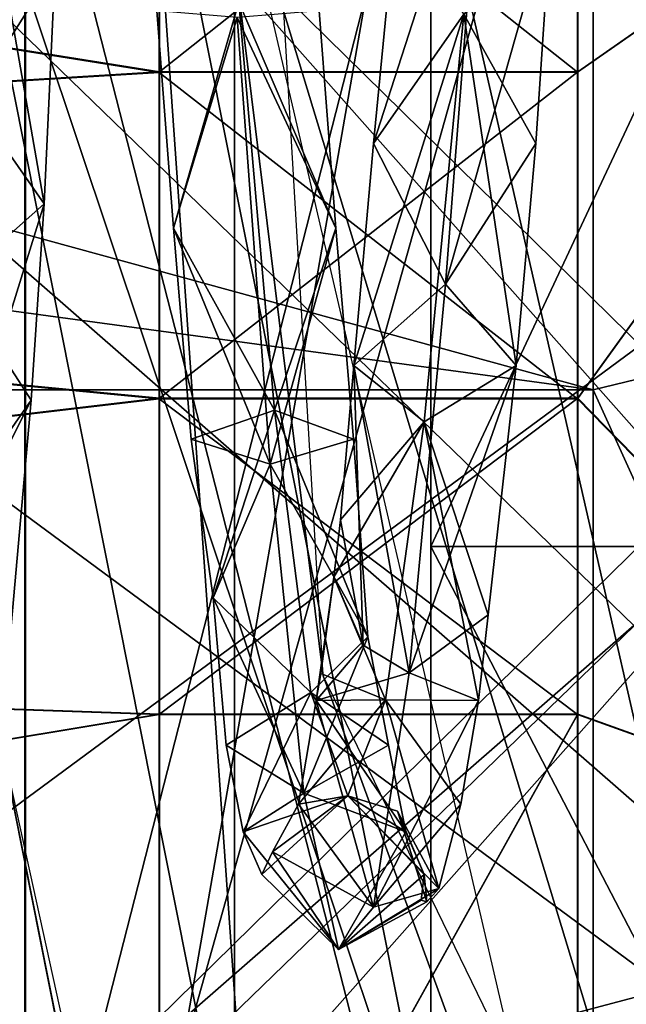
# Model space of a CAD drawing. Extents: x -418 to 234, y -247 to 102.
# Drawn here: x -10 to -8, y 44 to 47 of the extents above; entities that cross this region are included whole.
import ezdxf

# ---------------------------------------------------------------- set-up
doc = ezdxf.new("R2010")
doc.units = 0
doc.header["$MEASUREMENT"] = 0

msp = doc.modelspace()

# ---------------------------------------------------------------- linework, layer by layer
for points in [[(-15.0477, -36.5672), (-37.5182, 83.694298), (-9.7007, 43.4818)], [(-37.5182, 83.694298), (-35.952499, 82.445602), (-9.7007, 43.4818)], [(-39.081902, 82.447304, 2), (-15.0477, -36.5672, 2), (-9.7007, 43.4818, 2)], [(-36.820202, 80.6437, 2), (-39.081902, 82.447304, 2), (-9.7007, 43.4818, 2)], [(-9.7007, 43.4818), (-35.952499, 82.445602), (-10.5, 47.5)], [(-36.820202, 80.6437, 2), (-9.7007, 43.4818, 2), (-10.5, 47.5, 2)], [(-12.749611, 32.899338, 211.995682), (-4.558861, 62.098686, 206.260193), (-12.750174, 62.098774, 211.996033)], [(-4.558298, 32.89925, 206.259827), (-4.558861, 62.098686, 206.260193), (-12.749611, 32.899338, 211.995682)], [(-4.590228, 62.098854, 192.954895), (-4.589665, 32.899414, 192.954529), (-10.294592, 62.0989, 198.068726)], [(-4.589665, 32.899414, 192.954529), (-10.29403, 32.89946, 198.068359), (-10.294592, 62.0989, 198.068726)], [(-9.433661, 33.999409, 199.297073), (-9.434181, 60.998886, 199.297409), (-17.625494, 60.998974, 205.033249)], [(-9.433661, 33.999409, 199.297073), (-17.625494, 60.998974, 205.033249), (-17.624973, 33.999496, 205.032913)], [(-13.610541, 60.998825, 210.767227), (-5.418708, 33.99926, 205.031158), (-13.610022, 33.999348, 210.766891)], [(-13.610541, 60.998825, 210.767227), (-5.419229, 60.998741, 205.031479), (-5.418708, 33.99926, 205.031158)], [(-9.433661, 33.999409, 199.297073), (-3.462523, 60.99884, 193.943878), (-9.434181, 60.998886, 199.297409)], [(-9.433661, 33.999409, 199.297073), (-3.462003, 33.999359, 193.943542), (-3.462523, 60.99884, 193.943878)], [(-20.29924, 47.500023, 57.000107), (5.000529, 34.149792, 56.999908), (5.000015, 60.849277, 57.000046)], [(-7.090017, 49.485718, 20.798801), (-8.949984, 45.513706, 20.798801), (-8.950014, 49.485706, 20.798801)], [(-7.089987, 45.513718, 38.201199), (-7.090017, 49.485718, 38.201199), (-8.950014, 49.485706, 38.201199)], [(-8.949984, 45.513706, 20.798801), (-8.949999, 47.499706, 19.275), (-8.950014, 49.485706, 20.798801)], [(-8.949984, 45.513706, 38.201199), (-8.950014, 49.485706, 38.201199), (-8.949999, 47.499706, 39.724998)], [(-7.089987, 45.513718, 38.201199), (-8.950014, 49.485706, 38.201199), (-8.949984, 45.513706, 38.201199)], [(-7.090017, 49.485718, 20.798801), (-7.089987, 45.513718, 20.798801), (-8.949984, 45.513706, 20.798801)], [(-16.350067, 48.038555, 35.576115), (-8.550243, 45.899902, 35.386444), (-8.550205, 49.099842, 35.386459)], [(-16.350019, 46.960838, 23.423908), (-8.550144, 49.099903, 23.613659), (-8.550182, 45.899963, 23.613644)], [(-8.550205, 49.099842, 35.386459), (-8.550243, 45.899902, 35.386444), (-7.55026, 46.142525, 35.447151)], [(-8.550205, 49.099842, 35.386459), (-7.55026, 46.142525, 35.447151), (-7.550227, 48.857273, 35.447163)], [(-8.550182, 45.899963, 23.613644), (-8.550144, 49.099903, 23.613659), (-7.550199, 46.142586, 23.55295)], [(-7.550199, 46.142586, 23.55295), (-8.550144, 49.099903, 23.613659), (-7.550166, 48.857334, 23.552963)], [(-9.215191, 45.194935, 2.000036), (-9.422455, 48.705872, 2.000055), (-9.499814, 47.500179, -14.499951)], [(-10.699544, 43.353916, 18.239136), (-10.699639, 48.151226, 17.517857), (-6.699692, 46.848774, 17.51783)], [(-10.699492, 46.848728, 41.48225), (-6.699505, 43.353722, 40.76091), (-6.699594, 48.151028, 41.482239)], [(-16.350067, 48.038555, 35.576115), (-16.35008, 46.960773, 35.576107), (-8.550243, 45.899902, 35.386444)], [(-9.875402, 46.94355, 26.735678), (-10.082504, 46.615822, 26.678196), (-10.01631, 47.809372, 26.556099)], [(-19.30554, 41.227123, 57.000069), (5.000529, 34.149792, 56.999908), (-20.29924, 47.500023, 57.000107)], [(-9.700349, 43.481976, 2.000029), (-19.30582, 41.227406, 2.000067), (-10.499711, 47.500114, 2.000053)], [(-14.73941, 46.370628, 35.901554), (-14.739328, 47.499466, 36.000214), (-9.618727, 46.682438, 35.948219)], [(-9.618727, 46.682438, 35.948219), (-14.739328, 47.499466, 36.000214), (-9.618667, 47.499741, 35.999786)], [(-14.738733, 47.500549, 22.998535), (-14.738823, 46.371696, 23.097298), (-9.618135, 46.683514, 23.049751)], [(-9.618072, 47.500824, 22.998108), (-14.738733, 47.500549, 22.998535), (-9.618135, 46.683514, 23.049751)], [(-9.3774, 43.615799, -1.1), (-14.4338, 47.5, -1.1), (-7.2169, 35, -1.1)], [(-10.15, 47.5, -1.1), (-14.4338, 47.5, -1.1), (-9.3774, 43.615799, -1.1)], [(-14.4338, 47.5, -5.1), (-7.2169, 35, -5.1), (-7.2169, 35, -1.1)], [(-14.4338, 47.5, -5.1), (-7.2169, 35, -1.1), (-14.4338, 47.5, -1.1)], [(-14.4338, 47.5, -5.1), (-9.3774, 43.615799, -5.1), (-7.2169, 35, -5.1)], [(-14.4338, 47.5, -5.1), (-10.15, 47.5, -5.1), (-9.3774, 43.615799, -5.1)], [(-12.529285, 47.499142, 41.300716), (-12.529589, 42.982933, 40.402607), (-6.418799, 42.983257, 40.402096)], [(-12.529285, 47.499142, 41.300716), (-6.418799, 42.983257, 40.402096), (-6.418496, 47.499466, 41.300205)], [(-12.528589, 42.984753, 18.596188), (-12.528204, 47.50111, 17.697666), (-6.417415, 47.501434, 17.697155)], [(-12.528589, 42.984753, 18.596188), (-6.417415, 47.501434, 17.697155), (-6.4178, 42.985077, 18.59568)], [(-10.699536, 43.137516, 18.967834), (-6.199711, 47.49995, 18.100029), (-10.699624, 47.500038, 18.100052)], [(-6.199623, 43.137428, 18.967808), (-6.199711, 47.49995, 18.100029), (-10.699536, 43.137516, 18.967834)], [(-6.199594, 47.499832, 40.900032), (-6.199515, 43.137321, 40.032207), (-10.699508, 47.49992, 40.900055)], [(-10.699508, 47.49992, 40.900055), (-6.199515, 43.137321, 40.032207), (-10.699429, 43.137409, 40.032234)], [(-10.55, 47.5, -5.1), (-9.9751, 44.065601, -1.1), (-9.5777, 43.0765, -5.1)], [(-10.5, 47.5), (-9.7007, 43.4818, 2), (-9.7007, 43.4818)], [(-10.5, 47.5, 2), (-9.7007, 43.4818, 2), (-10.5, 47.5)], [(-9.700349, 43.481976, 2.000029), (-10.499711, 47.500114, 2.000053), (-10.49979, 47.500195, -13.499947)], [(-9.700349, 43.481976, 2.000029), (-10.49979, 47.500195, -13.499947), (-9.700428, 43.482056, -13.499971)], [(-9.700428, 43.482056, -13.499971), (-10.49979, 47.500195, -13.499947), (-8.999826, 47.500172, -14.999954)], [(-9.3774, 43.615799, -5.1), (-10.15, 47.5, -5.1), (-9.65, 47.5, -4.6)], [(-10.15, 47.5, -1.1), (-8.9154, 43.807098, -1.6), (-9.65, 47.5, -1.6)], [(-10.15, 47.5, -1.1), (-9.3774, 43.615799, -1.1), (-8.9154, 43.807098, -1.6)], [(-2.559999, 47.499752, 37.555), (-2.559988, 45.962753, 37.407001), (-9.949999, 47.499699, 37.555)], [(-2.559988, 45.962753, 21.593), (-2.559999, 47.499752, 21.445), (-9.949999, 47.499699, 21.445)], [(-8.949999, 47.499706, 19.275), (-9.949972, 43.5868, 20.053299), (-9.949999, 47.499699, 19.275)], [(-8.949972, 43.586807, 38.946701), (-8.949999, 47.499706, 39.724998), (-9.949999, 47.499699, 39.724998)], [(-9.949999, 47.499699, 37.555), (-2.559988, 45.962753, 37.407001), (-9.949972, 44.004799, 36.757301)], [(-9.949972, 44.004799, 22.242701), (-2.559988, 45.962753, 21.593), (-9.949999, 47.499699, 21.445)], [(-9.949999, 47.499699, 19.275), (-9.949972, 43.5868, 20.053299), (-9.949999, 47.499699, 21.445)], [(-9.949972, 43.5868, 20.053299), (-9.949972, 44.004799, 22.242701), (-9.949999, 47.499699, 21.445)], [(-9.949972, 44.004799, 36.757301), (-9.949972, 43.5868, 38.946701), (-9.949999, 47.499699, 37.555)], [(-9.949999, 47.499699, 37.555), (-9.949972, 43.5868, 38.946701), (-9.949999, 47.499699, 39.724998)], [(-8.949972, 43.586807, 38.946701), (-9.949999, 47.499699, 39.724998), (-9.949972, 43.5868, 38.946701)], [(-8.949999, 47.499706, 19.275), (-8.949972, 43.586807, 20.053299), (-9.949972, 43.5868, 20.053299)], [(-9.948778, 47.499596, 37.500008), (-9.949157, 43.511345, 39.127201), (-9.949007, 44.028114, 36.707867)], [(-9.94889, 47.499393, 39.920322), (-9.949157, 43.511345, 39.127201), (-9.948778, 47.499596, 37.500008)], [(-9.949157, 43.511345, 39.127201), (-9.94889, 47.499393, 39.920322), (-6.4187, 43.511532, 39.126907)], [(-9.948778, 47.499596, 37.500008), (-9.949007, 44.028114, 36.707867), (-6.41855, 44.028301, 36.707573)], [(-6.4187, 43.511532, 39.126907), (-9.94889, 47.499393, 39.920322), (-6.418433, 47.49958, 39.920029)], [(-9.948778, 47.499596, 37.500008), (-6.41855, 44.028301, 36.707573), (-6.418322, 47.499783, 37.499714)], [(-9.948346, 44.029316, 22.290403), (-9.948046, 47.500931, 21.49794), (-6.417589, 47.501118, 21.497646)], [(-9.948346, 44.029316, 22.290403), (-6.417589, 47.501118, 21.497646), (-6.41789, 44.029503, 22.290108)], [(-9.948046, 47.500931, 21.49794), (-9.948346, 44.029316, 22.290403), (-9.948275, 43.512951, 19.871115)], [(-9.947934, 47.501133, 19.077629), (-9.948275, 43.512951, 19.871115), (-6.417478, 47.50132, 19.077335)], [(-6.417478, 47.50132, 19.077335), (-9.948275, 43.512951, 19.871115), (-6.417818, 43.513138, 19.870821)], [(-9.948046, 47.500931, 21.49794), (-9.948275, 43.512951, 19.871115), (-9.947934, 47.501133, 19.077629)], [(-9.700428, 43.482056, -13.499971), (-8.999826, 47.500172, -14.999954), (-8.108468, 43.59523, -14.999978)], [(-9.3774, 43.615799, -5.1), (-9.65, 47.5, -4.6), (-8.9154, 43.807098, -4.6)], [(-9.65, 47.5, -1.6), (-8.9154, 43.807098, -1.6), (-9.65, 47.5, -4.6)], [(-9.65, 47.5, -4.6), (-8.9154, 43.807098, -1.6), (-8.9154, 43.807098, -4.6)], [(-9.618727, 46.682438, 35.948219), (-9.618667, 47.499741, 35.999786), (-8.588593, 46.682491, 35.948132)], [(-8.588593, 46.682491, 35.948132), (-9.618667, 47.499741, 35.999786), (-8.588533, 47.499794, 35.999702)], [(-9.618072, 47.500824, 22.998108), (-9.618135, 46.683514, 23.049751), (-8.587938, 47.500877, 22.998022)], [(-8.587938, 47.500877, 22.998022), (-9.618135, 46.683514, 23.049751), (-8.588002, 46.683567, 23.049665)], [(-9.215191, 45.194935, 2.000036), (-9.499814, 47.500179, -14.499951), (-8.529053, 43.317242, -14.499978)], [(-4.504671, 45.330727, -14.999988), (-8.999826, 47.500172, -14.999954), (-4.999904, 47.500095, -14.999974)], [(-4.504671, 45.330727, -14.999988), (-8.108468, 43.59523, -14.999978), (-8.999826, 47.500172, -14.999954)], [(-8.949972, 43.586807, 20.053299), (-8.949999, 47.499706, 19.275), (-8.949984, 45.513706, 20.798801)], [(-8.949972, 43.586807, 38.946701), (-8.949984, 45.513706, 38.201199), (-8.949999, 47.499706, 39.724998)], [(-7.418569, 44.679344, 35.355949), (-8.588648, 45.878101, 35.79425), (-7.418383, 47.499855, 35.999603)], [(-8.588648, 45.878101, 35.79425), (-8.588593, 46.682491, 35.948132), (-7.418383, 47.499855, 35.999603)], [(-8.588593, 46.682491, 35.948132), (-8.588533, 47.499794, 35.999702), (-7.418383, 47.499855, 35.999603)], [(-7.417788, 47.500938, 22.997925), (-8.588071, 45.87915, 23.203623), (-7.418032, 44.680321, 23.641836)], [(-8.588002, 46.683567, 23.049665), (-8.588071, 45.87915, 23.203623), (-7.417788, 47.500938, 22.997925)], [(-8.587938, 47.500877, 22.998022), (-8.588002, 46.683567, 23.049665), (-7.417788, 47.500938, 22.997925)], [(-9.091389, 46.506699, 26.868523), (-8.822285, 47.341511, 26.488344), (-8.913683, 46.160412, 26.802597)], [(-9.091389, 46.506699, 26.868523), (-9.033392, 47.101032, 26.775898), (-8.822285, 47.341511, 26.488344)], [(-8.652983, 47.083134, 26.653629), (-8.913683, 46.160412, 26.802597), (-8.822285, 47.341511, 26.488344)], [(-9.902203, 46.358768, 26.991152), (-10.051613, 47.213936, 26.957531), (-10.121609, 46.163982, 27.321676)], [(-9.902203, 46.358768, 26.991152), (-9.875402, 46.94355, 26.735678), (-10.051613, 47.213936, 26.957531)], [(-9.091389, 46.506699, 26.868523), (-8.869091, 46.82571, 26.9748), (-9.033392, 47.101032, 26.775898)], [(-8.691483, 46.506702, 26.868528), (-8.913683, 46.160412, 26.802597), (-8.652983, 47.083134, 26.653629)], [(-8.691483, 46.506702, 26.868528), (-8.652983, 47.083134, 26.653629), (-8.869091, 46.82571, 26.9748)], [(-16.35008, 46.960773, 35.576107), (-16.350094, 45.899696, 35.386402), (-8.550243, 45.899902, 35.386444)], [(-16.350033, 45.899757, 23.613602), (-16.350019, 46.960838, 23.423908), (-8.550182, 45.899963, 23.613644)], [(-9.902203, 46.358768, 26.991152), (-10.082504, 46.615822, 26.678196), (-9.875402, 46.94355, 26.735678)], [(-10.699544, 43.353916, 18.239136), (-6.699692, 46.848774, 17.51783), (-6.699595, 42.153358, 18.757206)], [(-10.699492, 46.848728, 41.48225), (-10.699408, 42.153328, 40.242828), (-6.699505, 43.353722, 40.76091)], [(-9.624468, 46.834164, 32.206688), (-9.422462, 46.855087, 32.005768), (-9.584063, 46.298267, 32.01709)], [(-9.584063, 46.298267, 32.01709), (-9.422462, 46.855087, 32.005768), (-9.335047, 45.850128, 31.498636)], [(-9.184155, 46.298267, 32.017097), (-9.335047, 45.850128, 31.498636), (-9.422462, 46.855087, 32.005768)], [(-9.224661, 46.834167, 32.206692), (-9.184155, 46.298267, 32.017097), (-9.422462, 46.855087, 32.005768)], [(-9.624468, 46.834164, 32.206688), (-9.584063, 46.298267, 32.01709), (-9.426666, 46.817574, 32.408237)], [(-9.584063, 46.298267, 32.01709), (-9.345352, 45.716335, 31.901136), (-9.426666, 46.817574, 32.408237)], [(-9.224661, 46.834167, 32.206692), (-9.426666, 46.817574, 32.408237), (-9.184155, 46.298267, 32.017097)], [(-9.184155, 46.298267, 32.017097), (-9.426666, 46.817574, 32.408237), (-9.345352, 45.716335, 31.901136)], [(-9.139889, 45.95977, 27.149075), (-8.869091, 46.82571, 26.9748), (-9.091389, 46.506699, 26.868523)], [(-9.139889, 45.95977, 27.149075), (-8.966188, 45.82098, 27.502739), (-8.869091, 46.82571, 26.9748)], [(-8.740082, 45.959774, 27.149078), (-8.869091, 46.82571, 26.9748), (-8.966188, 45.82098, 27.502739)], [(-8.740082, 45.959774, 27.149078), (-8.691483, 46.506702, 26.868528), (-8.869091, 46.82571, 26.9748)], [(-9.618781, 45.878048, 35.794334), (-14.73941, 46.370628, 35.901554), (-9.618727, 46.682438, 35.948219)], [(-9.618135, 46.683514, 23.049751), (-14.738823, 46.371696, 23.097298), (-9.618204, 45.879097, 23.203709)], [(-9.618781, 45.878048, 35.794334), (-9.618727, 46.682438, 35.948219), (-8.588648, 45.878101, 35.79425)], [(-8.588648, 45.878101, 35.79425), (-9.618727, 46.682438, 35.948219), (-8.588593, 46.682491, 35.948132)], [(-8.588002, 46.683567, 23.049665), (-9.618204, 45.879097, 23.203709), (-8.588071, 45.87915, 23.203623)], [(-9.618135, 46.683514, 23.049751), (-9.618204, 45.879097, 23.203709), (-8.588002, 46.683567, 23.049665)], [(-9.902203, 46.358768, 26.991152), (-10.146902, 45.569996, 27.263559), (-10.082504, 46.615822, 26.678196)], [(-9.139889, 45.95977, 27.149075), (-9.091389, 46.506699, 26.868523), (-8.913683, 46.160412, 26.802597)], [(-8.740082, 45.959774, 27.149078), (-8.913683, 46.160412, 26.802597), (-8.691483, 46.506702, 26.868528)], [(-14.73948, 45.276112, 35.608265), (-14.73941, 46.370628, 35.901554), (-9.618781, 45.878048, 35.794334)], [(-14.738823, 46.371696, 23.097298), (-14.73892, 45.27713, 23.390688), (-9.618204, 45.879097, 23.203709)], [(-9.934404, 45.87466, 27.275743), (-10.146902, 45.569996, 27.263559), (-9.902203, 46.358768, 26.991152)], [(-9.934404, 45.87466, 27.275743), (-9.902203, 46.358768, 26.991152), (-10.121609, 46.163982, 27.321676)], [(-9.584063, 46.298267, 32.01709), (-9.54015, 45.778675, 31.697418), (-9.345352, 45.716335, 31.901136)], [(-9.584063, 46.298267, 32.01709), (-9.335047, 45.850128, 31.498636), (-9.54015, 45.778675, 31.697418)], [(-9.184155, 46.298267, 32.017097), (-9.345352, 45.716335, 31.901136), (-9.140345, 45.778679, 31.697422)], [(-9.184155, 46.298267, 32.017097), (-9.140345, 45.778679, 31.697422), (-9.335047, 45.850128, 31.498636)], [(-9.934404, 45.87466, 27.275743), (-10.121609, 46.163982, 27.321676), (-10.189613, 45.368782, 28.095875)], [(-9.139889, 45.95977, 27.149075), (-8.913683, 46.160412, 26.802597), (-9.003387, 45.202637, 27.558912)], [(-8.740082, 45.959774, 27.149078), (-9.003387, 45.202637, 27.558912), (-8.913683, 46.160412, 26.802597)], [(-8.550243, 45.899902, 35.386444), (-7.550283, 43.696678, 34.269238), (-7.55026, 46.142525, 35.447151)], [(-7.550234, 43.696728, 24.730837), (-8.550182, 45.899963, 23.613644), (-7.550199, 46.142586, 23.55295)], [(-2.559988, 45.962753, 37.407001), (-2.559977, 44.482254, 36.968498), (-9.949972, 44.004799, 36.757301)], [(-2.559977, 44.482254, 22.0315), (-2.559988, 45.962753, 21.593), (-9.949972, 44.004799, 22.242701)], [(-9.172791, 45.579636, 27.536211), (-8.966188, 45.82098, 27.502739), (-9.139889, 45.95977, 27.149075)], [(-9.172791, 45.579636, 27.536211), (-9.139889, 45.95977, 27.149075), (-9.116589, 45.270172, 27.53874)], [(-9.139889, 45.95977, 27.149075), (-9.003387, 45.202637, 27.558912), (-9.116589, 45.270172, 27.53874)], [(-8.740082, 45.959774, 27.149078), (-8.808784, 45.34523, 27.604736), (-9.003387, 45.202637, 27.558912)], [(-8.740082, 45.959774, 27.149078), (-8.966188, 45.82098, 27.502739), (-8.808784, 45.34523, 27.604736)], [(-16.35009, 45.8997, 34.657501), (-8.550243, 45.899902, 35.386444), (-16.350094, 45.899696, 35.386402)], [(-16.35009, 45.8997, 34.657501), (-16.350037, 45.899754, 24.342503), (-8.550243, 45.899902, 35.386444)], [(-16.350033, 45.899757, 23.613602), (-8.550182, 45.899963, 23.613644), (-16.350037, 45.899754, 24.342503)], [(-16.350037, 45.899754, 24.342503), (-8.550182, 45.899963, 23.613644), (-8.550243, 45.899902, 35.386444)], [(-8.550265, 43.567753, 34.163429), (-8.550182, 45.899963, 23.613644), (-8.550218, 43.567802, 24.836632)], [(-8.550243, 45.899902, 35.386444), (-8.550182, 45.899963, 23.613644), (-8.550265, 43.567753, 34.163429)], [(-8.550243, 45.899902, 35.386444), (-8.550265, 43.567753, 34.163429), (-7.550283, 43.696678, 34.269238)], [(-8.550218, 43.567802, 24.836632), (-8.550182, 45.899963, 23.613644), (-7.550234, 43.696728, 24.730837)], [(-9.618829, 45.099468, 35.540539), (-14.73948, 45.276112, 35.608265), (-9.618781, 45.878048, 35.794334)], [(-9.618204, 45.879097, 23.203709), (-14.73892, 45.27713, 23.390688), (-9.618275, 45.100475, 23.457577)], [(-9.934404, 45.87466, 27.275743), (-10.189613, 45.368782, 28.095875), (-9.986204, 45.290649, 27.756077)], [(-9.934404, 45.87466, 27.275743), (-9.986204, 45.290649, 27.756077), (-10.146902, 45.569996, 27.263559)], [(-9.618829, 45.099468, 35.540539), (-9.618781, 45.878048, 35.794334), (-8.588696, 45.099522, 35.540451)], [(-8.588696, 45.099522, 35.540451), (-9.618781, 45.878048, 35.794334), (-8.588648, 45.878101, 35.79425)], [(-8.588071, 45.87915, 23.203623), (-9.618275, 45.100475, 23.457577), (-8.588141, 45.100529, 23.457491)], [(-9.618204, 45.879097, 23.203709), (-9.618275, 45.100475, 23.457577), (-8.588071, 45.87915, 23.203623)], [(-8.588696, 45.099522, 35.540451), (-8.588648, 45.878101, 35.79425), (-7.418569, 44.679344, 35.355949)], [(-8.588071, 45.87915, 23.203623), (-8.588141, 45.100529, 23.457491), (-7.418032, 44.680321, 23.641836)], [(-9.54015, 45.778675, 31.697418), (-9.335047, 45.850128, 31.498636), (-9.485943, 45.387032, 31.231602)], [(-9.485943, 45.387032, 31.231602), (-9.335047, 45.850128, 31.498636), (-9.245729, 45.154144, 30.61178)], [(-9.105537, 45.291451, 31.309973), (-9.245729, 45.154144, 30.61178), (-9.335047, 45.850128, 31.498636)], [(-9.140345, 45.778679, 31.697422), (-9.105537, 45.291451, 31.309973), (-9.335047, 45.850128, 31.498636)], [(-9.189194, 45.438042, 27.686415), (-9.061296, 45.136215, 28.405441), (-8.966188, 45.82098, 27.502739)], [(-9.172791, 45.579636, 27.536211), (-9.189194, 45.438042, 27.686415), (-8.966188, 45.82098, 27.502739)], [(-8.832487, 45.133823, 27.99139), (-8.966188, 45.82098, 27.502739), (-9.061296, 45.136215, 28.405441)], [(-8.832487, 45.133823, 27.99139), (-8.808784, 45.34523, 27.604736), (-8.966188, 45.82098, 27.502739)], [(-9.54015, 45.778675, 31.697418), (-9.485943, 45.387032, 31.231602), (-9.345352, 45.716335, 31.901136)], [(-9.140345, 45.778679, 31.697422), (-9.345352, 45.716335, 31.901136), (-9.105537, 45.291451, 31.309973)], [(-9.485943, 45.387032, 31.231602), (-9.26243, 44.90596, 30.997332), (-9.345352, 45.716335, 31.901136)], [(-9.105537, 45.291451, 31.309973), (-9.345352, 45.716335, 31.901136), (-9.26243, 44.90596, 30.997332)], [(-9.172791, 45.579636, 27.536211), (-9.116589, 45.270172, 27.53874), (-9.189194, 45.438042, 27.686415)], [(-7.089987, 45.513718, 20.798801), (-8.949957, 41.935104, 22.5222), (-8.949984, 45.513706, 20.798801)], [(-7.08996, 41.93512, 36.477798), (-7.089987, 45.513718, 38.201199), (-8.949984, 45.513706, 38.201199)], [(-8.949957, 41.935104, 22.5222), (-8.949972, 43.586807, 20.053299), (-8.949984, 45.513706, 20.798801)], [(-8.949972, 43.586807, 38.946701), (-8.949957, 41.935104, 36.477798), (-8.949984, 45.513706, 38.201199)], [(-7.08996, 41.93512, 36.477798), (-8.949984, 45.513706, 38.201199), (-8.949957, 41.935104, 36.477798)], [(-7.089987, 45.513718, 20.798801), (-7.08996, 41.93512, 22.5222), (-8.949957, 41.935104, 22.5222)], [(-9.232294, 45.13382, 27.991385), (-9.220497, 45.200699, 28.001665), (-9.189194, 45.438042, 27.686415)], [(-9.232294, 45.13382, 27.991385), (-9.189194, 45.438042, 27.686415), (-9.116589, 45.270172, 27.53874)], [(-9.220497, 45.200699, 28.001665), (-9.061296, 45.136215, 28.405441), (-9.189194, 45.438042, 27.686415)], [(-9.454033, 45.024246, 30.798435), (-9.485943, 45.387032, 31.231602), (-9.245729, 45.154144, 30.61178)], [(-9.454033, 45.024246, 30.798435), (-9.26243, 44.90596, 30.997332), (-9.485943, 45.387032, 31.231602)], [(-8.832487, 45.133823, 27.99139), (-9.003387, 45.202637, 27.558912), (-8.808784, 45.34523, 27.604736)], [(-9.054125, 45.02425, 30.798441), (-9.105537, 45.291451, 31.309973), (-9.26243, 44.90596, 30.997332)], [(-9.054125, 45.02425, 30.798441), (-9.245729, 45.154144, 30.61178), (-9.105537, 45.291451, 31.309973)], [(-14.739536, 44.249119, 35.129452), (-14.73948, 45.276112, 35.608265), (-9.618829, 45.099468, 35.540539)], [(-14.73892, 45.27713, 23.390688), (-14.73902, 44.250057, 23.869595), (-9.618275, 45.100475, 23.457577)], [(-9.232294, 45.13382, 27.991385), (-9.116589, 45.270172, 27.53874), (-9.003387, 45.202637, 27.558912)], [(-9.232294, 45.13382, 27.991385), (-9.003387, 45.202637, 27.558912), (-9.091394, 44.624718, 28.632)], [(-9.232294, 45.13382, 27.991385), (-9.061296, 45.136215, 28.405441), (-9.220497, 45.200699, 28.001665)], [(-7.510656, 41.68417, 2.00001), (-9.215191, 45.194935, 2.000036), (-8.529053, 43.317242, -14.499978)], [(-8.832487, 45.133823, 27.99139), (-9.091394, 44.624718, 28.632), (-9.003387, 45.202637, 27.558912)], [(-9.454033, 45.024246, 30.798435), (-9.245729, 45.154144, 30.61178), (-9.411823, 44.810406, 30.270111)], [(-9.411823, 44.810406, 30.270111), (-9.245729, 45.154144, 30.61178), (-9.15451, 44.899536, 29.511534)], [(-9.011917, 44.81041, 30.270117), (-9.15451, 44.899536, 29.511534), (-9.245729, 45.154144, 30.61178)], [(-9.054125, 45.02425, 30.798441), (-9.011917, 44.81041, 30.270117), (-9.245729, 45.154144, 30.61178)], [(-9.2763, 44.878983, 28.503216), (-9.15451, 44.899536, 29.511534), (-9.061296, 45.136215, 28.405441)], [(-9.2763, 44.878983, 28.503216), (-9.061296, 45.136215, 28.405441), (-9.232294, 45.13382, 27.991385)], [(-9.2763, 44.878983, 28.503216), (-9.232294, 45.13382, 27.991385), (-9.091394, 44.624718, 28.632)], [(-8.930498, 44.670696, 29.056988), (-9.061296, 45.136215, 28.405441), (-9.15451, 44.899536, 29.511534)], [(-8.876495, 44.878983, 28.503222), (-9.091394, 44.624718, 28.632), (-8.832487, 45.133823, 27.99139)], [(-8.876495, 44.878983, 28.503222), (-8.832487, 45.133823, 27.99139), (-9.061296, 45.136215, 28.405441)], [(-8.930498, 44.670696, 29.056988), (-8.876495, 44.878983, 28.503222), (-9.061296, 45.136215, 28.405441)], [(-9.618938, 42.59359, 33.764023), (-14.739536, 44.249119, 35.129452), (-9.618829, 45.099468, 35.540539)], [(-9.618275, 45.100475, 23.457577), (-14.73902, 44.250057, 23.869595), (-9.618547, 42.594303, 25.234322)], [(-9.618938, 42.59359, 33.764023), (-9.618829, 45.099468, 35.540539), (-9.618774, 45.099564, 34.353786)], [(-9.618938, 42.59359, 33.764023), (-9.618774, 45.099564, 34.353786), (-9.618847, 43.24485, 32.849377)], [(-8.588714, 43.244907, 32.849289), (-9.618847, 43.24485, 32.849377), (-8.588641, 45.099621, 34.353699)], [(-9.618847, 43.24485, 32.849377), (-9.618774, 45.099564, 34.353786), (-8.588641, 45.099621, 34.353699)], [(-9.618774, 45.099564, 34.353786), (-9.618829, 45.099468, 35.540539), (-8.588641, 45.099621, 34.353699)], [(-8.588641, 45.099621, 34.353699), (-9.618829, 45.099468, 35.540539), (-8.588696, 45.099522, 35.540451)], [(-9.618547, 42.594303, 25.234322), (-9.618329, 45.100376, 24.644331), (-9.618275, 45.100475, 23.457577)], [(-9.61854, 43.245411, 26.148911), (-9.618329, 45.100376, 24.644331), (-9.618547, 42.594303, 25.234322)], [(-9.618329, 45.100376, 24.644331), (-9.61854, 43.245411, 26.148911), (-8.588196, 45.10043, 24.644245)], [(-8.588196, 45.10043, 24.644245), (-9.61854, 43.245411, 26.148911), (-8.588407, 43.245464, 26.148823)], [(-9.618275, 45.100475, 23.457577), (-9.618329, 45.100376, 24.644331), (-8.588141, 45.100529, 23.457491)], [(-8.588141, 45.100529, 23.457491), (-9.618329, 45.100376, 24.644331), (-8.588196, 45.10043, 24.644245)], [(-8.588696, 45.099522, 35.540451), (-8.588805, 42.593647, 33.763939), (-8.588641, 45.099621, 34.353699)], [(-8.588641, 45.099621, 34.353699), (-8.588805, 42.593647, 33.763939), (-8.588714, 43.244907, 32.849289)], [(-8.588805, 42.593647, 33.763939), (-8.588696, 45.099522, 35.540451), (-7.418569, 44.679344, 35.355949)], [(-8.588196, 45.10043, 24.644245), (-8.588414, 42.594357, 25.234236), (-8.588141, 45.100529, 23.457491)], [(-8.588141, 45.100529, 23.457491), (-8.588414, 42.594357, 25.234236), (-7.418032, 44.680321, 23.641836)], [(-8.588196, 45.10043, 24.644245), (-8.588407, 43.245464, 26.148823), (-8.588414, 42.594357, 25.234236)], [(-9.454033, 45.024246, 30.798435), (-9.411823, 44.810406, 30.270111), (-9.26243, 44.90596, 30.997332)], [(-9.054125, 45.02425, 30.798441), (-9.26243, 44.90596, 30.997332), (-9.011917, 44.81041, 30.270117)], [(-9.411823, 44.810406, 30.270111), (-9.177711, 44.520596, 29.844578), (-9.26243, 44.90596, 30.997332)], [(-9.411823, 44.810406, 30.270111), (-9.15451, 44.899536, 29.511534), (-9.366016, 44.705124, 29.667295)], [(-9.366016, 44.705124, 29.667295), (-9.15451, 44.899536, 29.511534), (-9.340113, 44.761494, 29.452114)], [(-9.2763, 44.878983, 28.503216), (-9.340113, 44.761494, 29.452114), (-9.15451, 44.899536, 29.511534)], [(-9.011917, 44.81041, 30.270117), (-9.26243, 44.90596, 30.997332), (-9.177711, 44.520596, 29.844578)], [(-8.930498, 44.670696, 29.056988), (-9.15451, 44.899536, 29.511534), (-9.032309, 44.861454, 29.453941)], [(-8.966208, 44.705124, 29.667301), (-9.032309, 44.861454, 29.453941), (-9.15451, 44.899536, 29.511534)], [(-9.011917, 44.81041, 30.270117), (-8.966208, 44.705124, 29.667301), (-9.15451, 44.899536, 29.511534)], [(-9.2763, 44.878983, 28.503216), (-9.091394, 44.624718, 28.632), (-9.340113, 44.761494, 29.452114)], [(-8.930498, 44.670696, 29.056988), (-9.091394, 44.624718, 28.632), (-8.876495, 44.878983, 28.503222)], [(-8.930498, 44.670696, 29.056988), (-9.032309, 44.861454, 29.453941), (-8.959604, 44.637905, 29.45006)], [(-8.966208, 44.705124, 29.667301), (-8.959604, 44.637905, 29.45006), (-9.032309, 44.861454, 29.453941)], [(-9.411823, 44.810406, 30.270111), (-9.366016, 44.705124, 29.667295), (-9.177711, 44.520596, 29.844578)], [(-9.011917, 44.81041, 30.270117), (-9.177711, 44.520596, 29.844578), (-8.966208, 44.705124, 29.667301)], [(-9.366016, 44.705124, 29.667295), (-9.340113, 44.761494, 29.452114), (-9.177711, 44.520596, 29.844578)], [(-9.340113, 44.761494, 29.452114), (-9.091394, 44.624718, 28.632), (-9.177711, 44.520596, 29.844578)], [(-8.966208, 44.705124, 29.667301), (-9.177711, 44.520596, 29.844578), (-8.973606, 44.641644, 29.639668)], [(-8.966208, 44.705124, 29.667301), (-8.973606, 44.641644, 29.639668), (-8.959604, 44.637905, 29.45006)], [(-7.418658, 42.417503, 33.552219), (-8.588805, 42.593647, 33.763939), (-7.418569, 44.679344, 35.355949)], [(-7.418032, 44.680321, 23.641836), (-8.588414, 42.594357, 25.234236), (-7.418286, 42.418179, 25.445774)], [(-8.930498, 44.670696, 29.056988), (-9.177711, 44.520596, 29.844578), (-9.091394, 44.624718, 28.632)], [(-8.930498, 44.670696, 29.056988), (-8.959604, 44.637905, 29.45006), (-9.177711, 44.520596, 29.844578)], [(-8.973606, 44.641644, 29.639668), (-9.177711, 44.520596, 29.844578), (-8.959604, 44.637905, 29.45006)], [(-2.559977, 44.482254, 36.968498), (-2.559969, 43.112652, 36.255501), (-9.949972, 44.004799, 36.757301)], [(-2.559969, 43.112652, 22.744499), (-2.559977, 44.482254, 22.0315), (-9.949972, 44.004799, 22.242701)]]:
    msp.add_3dface(points)

doc.saveas('drawing.dxf')
